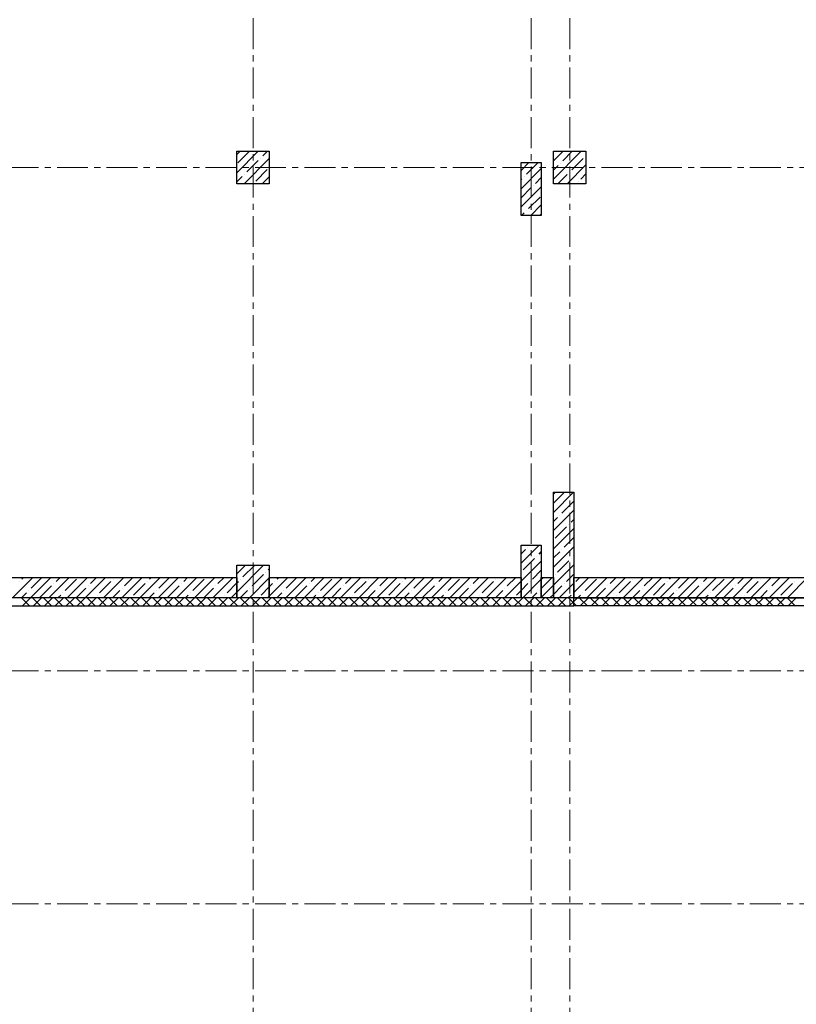
# Model space of a CAD drawing. Units: millimetres. Extents: x 617334 to 2132349, y 811929 to 1123234.
# Drawn here: x 713319 to 722885, y 1072498 to 1084627 of the extents above; entities that cross this region are included whole.
import ezdxf

# ---------------------------------------------------------------- set-up
doc = ezdxf.new("R2010")
doc.units = ezdxf.units.MM
doc.header["$LTSCALE"] = 0.4
doc.linetypes.add('CENTER', pattern=[50.8, 31.75, -6.35, 6.35, -6.35])
doc.layers.add('1 ОСИ', color=7, linetype='Continuous', lineweight=9)
doc.layers.add('кон 1', color=8, linetype='Continuous')

msp = doc.modelspace()

# ---------------------------------------------------------------- linework, layer by layer
at = {"layer": '1 ОСИ', "color": 142, "linetype": 'CENTER', "lineweight": 0, "ltscale": 30}
for points in [[(716193.5, 1101605.8), (716193.5, 1101105.8), (716193.5, 1051905.8), (716193.5, 1051405.8)], [(719342.1, 1101658.5), (719618.5, 1101105.8), (719618.5, 1051905.8), (719342.1, 1051353)], [(720369.8, 1101658.5), (720093.5, 1101105.8), (720093.5, 1051905.8), (720369.8, 1051353)], [(754893.5, 1082805.8), (754393.5, 1082805.8), (699693.5, 1082805.8), (699193.5, 1082805.8)], [(754893.5, 1076605.8), (754393.5, 1076605.8), (699693.5, 1076605.8), (699193.5, 1076605.8)], [(754893.5, 1073735.8), (754393.5, 1073735.8), (699693.5, 1073735.8), (699193.5, 1073735.8)]]:
    msp.add_lwpolyline(points, dxfattribs=at)
at = {"layer": 'кон 1'}
for p, q in [((715993.5, 1082966.2), (716033, 1083005.8)), ((715993.5, 1082741.7), (716257.5, 1083005.8)), ((716003.7, 1082864.1), (716144, 1083004.5)), ((716284.3, 1082920.3), (716284.3, 1082920.3)), ((716312.4, 1082948.3), (716369.8, 1083005.8)), ((719893.5, 1082887.6), (720011.6, 1083005.8)), ((719893.5, 1082663.1), (720236.1, 1083005.8)), ((719894.8, 1083001.2), (719899.3, 1083005.8)), ((720007, 1082889), (720123.8, 1083005.8)), ((720287.7, 1082945.1), (720287.7, 1082945.1)), ((716082, 1082605.8), (716393.5, 1082917.2)), ((716115.9, 1082751.9), (716256.2, 1082892.2)), ((719493.5, 1082769), (719590.2, 1082865.8)), ((719493.5, 1082215.8), (719493.5, 1082865.8)), ((719493.5, 1082865.8), (719743.5, 1082865.8)), ((719559.5, 1082722.8), (719699.9, 1082863.2)), ((719743.5, 1082865.8), (719743.5, 1082215.8)), ((719893.5, 1082775.4), (719950.9, 1082832.8)), ((719979, 1082860.9), (719979, 1082860.9)), ((720060.6, 1082605.8), (720293.5, 1082838.6)), ((720119.3, 1082776.7), (720259.6, 1082917)), ((715993.5, 1082629.4), (716059.8, 1082695.8)), ((716087.9, 1082723.8), (716087.9, 1082723.8)), ((716228.2, 1082639.6), (716368.5, 1082780)), ((716306.5, 1082605.8), (716393.5, 1082692.7)), ((719493.5, 1082544.5), (719743.5, 1082794.5)), ((719531.5, 1082694.8), (719531.5, 1082694.8)), ((719671.8, 1082610.6), (719743.5, 1082682.3)), ((719948.3, 1082605.8), (720063.2, 1082720.6)), ((720091.2, 1082748.7), (720091.2, 1082748.7)), ((720231.5, 1082664.5), (720293.5, 1082726.4)), ((716200.1, 1082611.6), (716200.1, 1082611.6)), ((719493.5, 1082656.8), (719503.4, 1082666.7)), ((719493.5, 1082320), (719743.5, 1082570)), ((719493.5, 1082432.3), (719615.7, 1082554.5)), ((719643.7, 1082582.5), (719643.7, 1082582.5)), ((720172.8, 1082605.8), (720175.4, 1082608.3)), ((720203.5, 1082636.4), (720203.5, 1082636.4)), ((720285.1, 1082605.8), (720293.5, 1082614.1)), ((719587.6, 1082301.9), (719727.9, 1082442.2)), ((719613.7, 1082215.8), (719743.5, 1082345.5)), ((719743.5, 1082215.8), (719493.5, 1082215.8)), ((719501.5, 1082215.8), (719531.5, 1082245.8)), ((719559.5, 1082273.8), (719559.5, 1082273.8)), ((719726, 1082215.8), (719743.5, 1082233.2)), ((719893.5, 1078782.2), (719917, 1078805.8)), ((719893.5, 1078557.7), (720141.5, 1078805.8)), ((719893.5, 1077505.8), (719893.5, 1078805.8)), ((719893.5, 1078805.8), (720143.5, 1078805.8)), ((719893.5, 1078670), (720025.9, 1078802.5)), ((720143.5, 1078805.8), (720143.5, 1077505.8)), ((719997.9, 1078549.9), (720138.2, 1078690.2)), ((719893.5, 1078333.2), (720143.5, 1078583.2)), ((719893.5, 1078445.5), (719941.8, 1078493.8)), ((719969.8, 1078521.9), (719969.8, 1078521.9)), ((720110.1, 1078437.7), (720143.5, 1078471)), ((719893.5, 1078108.7), (720143.5, 1078358.7)), ((719913.7, 1078241.2), (720054, 1078381.5)), ((720082.1, 1078409.6), (720082.1, 1078409.6)), ((720025.9, 1078129), (720143.5, 1078246.5)), ((719493.5, 1077933.2), (719716, 1078155.8)), ((719493.5, 1077505.8), (719493.5, 1078155.8)), ((719493.5, 1078155.8), (719743.5, 1078155.8)), ((719493.5, 1078045.5), (719548.9, 1078100.9)), ((719576.9, 1078129), (719576.9, 1078129)), ((719717.2, 1078044.8), (719743.5, 1078071)), ((719743.5, 1078155.8), (719743.5, 1077505.8)), ((719893.5, 1077884.2), (720143.5, 1078134.2)), ((719893.5, 1077996.5), (719969.8, 1078072.8)), ((719997.9, 1078100.9), (719997.9, 1078100.9)), ((719493.5, 1077708.7), (719743.5, 1077958.7)), ((719520.8, 1077848.3), (719661.1, 1077988.7)), ((719689.2, 1078016.7), (719689.2, 1078016.7)), ((719941.8, 1077820.3), (720082.1, 1077960.6)), ((720110.1, 1077988.7), (720110.1, 1077988.7)), ((720138.2, 1078016.7), (720143.5, 1078022)), ((715993.5, 1077800.8), (716098.4, 1077905.8)), ((715993.5, 1077576.3), (716322.9, 1077905.8)), ((716069, 1077764.1), (716209.3, 1077904.5)), ((716377.7, 1077848.3), (716393.5, 1077864.1)), ((719633.1, 1077736.1), (719743.5, 1077846.5)), ((719893.5, 1077659.7), (720143.5, 1077909.7)), ((710393.5, 1077755.8), (715993.5, 1077755.8)), ((713228.8, 1077505.8), (713478.8, 1077755.8)), ((713318.8, 1077708), (713318.8, 1077708)), ((713346.9, 1077736.1), (713366.5, 1077755.8)), ((713453.3, 1077505.8), (713703.3, 1077755.8)), ((713459.1, 1077623.8), (713591.1, 1077755.8)), ((713677.8, 1077505.8), (713927.8, 1077755.8)), ((713767.8, 1077708), (713815.6, 1077755.8)), ((713880.1, 1077595.8), (714020.4, 1077736.1)), ((713902.3, 1077505.8), (714152.3, 1077755.8)), ((714126.8, 1077505.8), (714376.8, 1077755.8)), ((714188.8, 1077680), (714264.6, 1077755.8)), ((714301, 1077567.7), (714441.3, 1077708)), ((714351.3, 1077505.8), (714601.3, 1077755.8)), ((714469.4, 1077736.1), (714469.4, 1077736.1)), ((714575.8, 1077505.8), (714825.8, 1077755.8)), ((714609.7, 1077651.9), (714713.6, 1077755.8)), ((714800.3, 1077505.8), (715050.3, 1077755.8)), ((714890.4, 1077708), (714890.4, 1077708)), ((714918.4, 1077736.1), (714938.1, 1077755.8)), ((715024.9, 1077505.8), (715274.9, 1077755.8)), ((715030.7, 1077623.8), (715162.6, 1077755.8)), ((715249.4, 1077505.8), (715499.4, 1077755.8)), ((715339.4, 1077708), (715387.1, 1077755.8)), ((715451.6, 1077595.8), (715591.9, 1077736.1)), ((715473.9, 1077505.8), (715723.9, 1077755.8)), ((715698.4, 1077505.8), (715948.4, 1077755.8)), ((715760.3, 1077680), (715836.1, 1077755.8)), ((715993.5, 1077755.8), (715993.5, 1077505.8)), ((715993.5, 1077688.6), (716012.9, 1077708)), ((716041, 1077736.1), (716041, 1077736.1)), ((716147.4, 1077505.8), (716393.5, 1077751.8)), ((716181.3, 1077651.9), (716321.6, 1077792.2)), ((716349.7, 1077820.3), (716349.7, 1077820.3)), ((716393.5, 1077751.8), (716397.4, 1077755.8)), ((716393.5, 1077527.3), (716621.9, 1077755.8)), ((716393.5, 1077505.8), (716393.5, 1077755.8)), ((716393.5, 1077755.8), (719493.5, 1077755.8)), ((716461.9, 1077708), (716461.9, 1077708)), ((716490, 1077736.1), (716509.6, 1077755.8)), ((716596.4, 1077505.8), (716846.4, 1077755.8)), ((716602.2, 1077623.8), (716734.1, 1077755.8)), ((716820.9, 1077505.8), (717070.9, 1077755.8)), ((716910.9, 1077708), (716958.7, 1077755.8)), ((717023.2, 1077595.8), (717163.5, 1077736.1)), ((717045.4, 1077505.8), (717295.4, 1077755.8)), ((717269.9, 1077505.8), (717519.9, 1077755.8)), ((717331.9, 1077680), (717407.7, 1077755.8)), ((717444.1, 1077567.7), (717584.4, 1077708)), ((717494.4, 1077505.8), (717744.4, 1077755.8)), ((717612.5, 1077736.1), (717612.5, 1077736.1)), ((717718.9, 1077505.8), (717968.9, 1077755.8)), ((717752.8, 1077651.9), (717856.7, 1077755.8)), ((717943.4, 1077505.8), (718193.4, 1077755.8)), ((718033.4, 1077708), (718033.4, 1077708)), ((718061.5, 1077736.1), (718081.2, 1077755.8)), ((718167.9, 1077505.8), (718417.9, 1077755.8)), ((718173.8, 1077623.8), (718305.7, 1077755.8)), ((718392.4, 1077505.8), (718642.4, 1077755.8)), ((718482.5, 1077708), (718530.2, 1077755.8)), ((718594.7, 1077595.8), (718735, 1077736.1)), ((718617, 1077505.8), (718867, 1077755.8)), ((718841.5, 1077505.8), (719091.5, 1077755.8)), ((718903.4, 1077680), (718979.2, 1077755.8)), ((719015.7, 1077567.7), (719156, 1077708)), ((719066, 1077505.8), (719316, 1077755.8)), ((719184, 1077736.1), (719184, 1077736.1)), ((719290.5, 1077505.8), (719493.5, 1077708.7)), ((719324.4, 1077651.9), (719428.2, 1077755.8)), ((719493.5, 1077755.8), (719493.5, 1077505.8)), ((719515, 1077505.8), (719743.5, 1077734.2)), ((719605, 1077708), (719605, 1077708)), ((719743.5, 1077505.8), (719743.5, 1077755.8)), ((719743.5, 1077755.8), (719893.5, 1077755.8)), ((719743.5, 1077734.2), (719765, 1077755.8)), ((719745.3, 1077623.8), (719877.2, 1077755.8)), ((719893.5, 1077755.8), (719893.5, 1077505.8)), ((719913.7, 1077792.2), (719913.7, 1077792.2)), ((720054, 1077708), (720143.5, 1077797.5)), ((720143.5, 1077505.8), (720143.5, 1077755.8)), ((720143.5, 1077755.8), (723283.5, 1077755.8)), ((720143.5, 1077569.1), (720330.1, 1077755.8)), ((720170.1, 1077708), (720217.9, 1077755.8)), ((720282.4, 1077595.8), (720422.7, 1077736.1)), ((720304.6, 1077505.8), (720554.6, 1077755.8)), ((720529.1, 1077505.8), (720779.1, 1077755.8)), ((720591.1, 1077680), (720666.9, 1077755.8)), ((720703.3, 1077567.7), (720843.6, 1077708)), ((720753.6, 1077505.8), (721003.6, 1077755.8)), ((720871.7, 1077736.1), (720871.7, 1077736.1)), ((720978.1, 1077505.8), (721228.1, 1077755.8)), ((721012, 1077651.9), (721115.9, 1077755.8)), ((721202.6, 1077505.8), (721452.6, 1077755.8)), ((721292.7, 1077708), (721292.7, 1077708)), ((721320.7, 1077736.1), (721340.4, 1077755.8)), ((721427.1, 1077505.8), (721677.1, 1077755.8)), ((721433, 1077623.8), (721564.9, 1077755.8)), ((721651.7, 1077505.8), (721901.7, 1077755.8)), ((721741.7, 1077708), (721789.4, 1077755.8)), ((721853.9, 1077595.8), (721994.2, 1077736.1)), ((721876.2, 1077505.8), (722126.2, 1077755.8)), ((722100.7, 1077505.8), (722350.7, 1077755.8)), ((722162.6, 1077680), (722238.4, 1077755.8)), ((722274.9, 1077567.7), (722415.2, 1077708)), ((722325.2, 1077505.8), (722575.2, 1077755.8)), ((722443.3, 1077736.1), (722443.3, 1077736.1)), ((722549.7, 1077505.8), (722799.7, 1077755.8)), ((722583.6, 1077651.9), (722687.4, 1077755.8)), ((722774.2, 1077505.8), (723024.2, 1077755.8)), ((722864.2, 1077708), (722864.2, 1077708)), ((713431.1, 1077595.8), (713431.1, 1077595.8)), ((713571.4, 1077511.6), (713711.7, 1077651.9)), ((713739.8, 1077680), (713739.8, 1077680)), ((714014.6, 1077505.8), (714132.7, 1077623.8)), ((714160.7, 1077651.9), (714160.7, 1077651.9)), ((714463.6, 1077505.8), (714553.6, 1077595.8)), ((714581.7, 1077623.8), (714581.7, 1077623.8)), ((714722, 1077539.6), (714862.3, 1077680)), ((715002.6, 1077595.8), (715002.6, 1077595.8)), ((715142.9, 1077511.6), (715283.2, 1077651.9)), ((715311.3, 1077680), (715311.3, 1077680)), ((715586.1, 1077505.8), (715704.2, 1077623.8)), ((715732.3, 1077651.9), (715732.3, 1077651.9)), ((715872.6, 1077567.7), (715993.5, 1077688.6)), ((716035.1, 1077505.8), (716125.1, 1077595.8)), ((716153.2, 1077623.8), (716153.2, 1077623.8)), ((716293.5, 1077539.6), (716393.5, 1077639.6)), ((716393.5, 1077639.6), (716433.8, 1077680)), ((716574.2, 1077595.8), (716574.2, 1077595.8)), ((716714.5, 1077511.6), (716854.8, 1077651.9)), ((716882.9, 1077680), (716882.9, 1077680)), ((717157.7, 1077505.8), (717275.7, 1077623.8)), ((717303.8, 1077651.9), (717303.8, 1077651.9)), ((717606.7, 1077505.8), (717696.7, 1077595.8)), ((717724.8, 1077623.8), (717724.8, 1077623.8)), ((717865.1, 1077539.6), (718005.4, 1077680)), ((718145.7, 1077595.8), (718145.7, 1077595.8)), ((718286, 1077511.6), (718426.3, 1077651.9)), ((718454.4, 1077680), (718454.4, 1077680)), ((718729.2, 1077505.8), (718847.3, 1077623.8)), ((718875.3, 1077651.9), (718875.3, 1077651.9)), ((719178.2, 1077505.8), (719268.2, 1077595.8)), ((719296.3, 1077623.8), (719296.3, 1077623.8)), ((719436.6, 1077539.6), (719493.5, 1077596.5)), ((719493.5, 1077596.5), (719576.9, 1077680)), ((719717.2, 1077595.8), (719717.2, 1077595.8)), ((719743.5, 1077509.7), (719893.5, 1077659.7)), ((719893.5, 1077547.5), (719997.9, 1077651.9)), ((719964, 1077505.8), (720143.5, 1077685.2)), ((720025.9, 1077680), (720025.9, 1077680)), ((720416.9, 1077505.8), (720534.9, 1077623.8)), ((720563, 1077651.9), (720563, 1077651.9)), ((720865.9, 1077505.8), (720955.9, 1077595.8)), ((720984, 1077623.8), (720984, 1077623.8)), ((721124.3, 1077539.6), (721264.6, 1077680)), ((721404.9, 1077595.8), (721404.9, 1077595.8)), ((721545.2, 1077511.6), (721685.5, 1077651.9)), ((721713.6, 1077680), (721713.6, 1077680)), ((721988.4, 1077505.8), (722106.5, 1077623.8)), ((722134.6, 1077651.9), (722134.6, 1077651.9)), ((722437.4, 1077505.8), (722527.4, 1077595.8)), ((722555.5, 1077623.8), (722555.5, 1077623.8)), ((722695.8, 1077539.6), (722836.1, 1077680)), ((720143.5, 1077505.8), (703993.5, 1077505.8)), ((715993.5, 1077505.8), (710393.5, 1077505.8)), ((713341.1, 1077505.8), (713403, 1077567.7)), ((713441.5, 1077405.8), (713341.5, 1077505.8)), ((713353.3, 1077405.8), (713453.3, 1077505.8)), ((713576.2, 1077405.8), (713476.2, 1077505.8)), ((713488, 1077405.8), (713588, 1077505.8)), ((713710.9, 1077405.8), (713610.9, 1077505.8)), ((713622.7, 1077405.8), (713722.7, 1077505.8)), ((713845.6, 1077405.8), (713745.6, 1077505.8)), ((713757.4, 1077405.8), (713857.4, 1077505.8)), ((713790.1, 1077505.8), (713824, 1077539.6)), ((713852, 1077567.7), (713852, 1077567.7)), ((713980.3, 1077405.8), (713880.3, 1077505.8)), ((713892.1, 1077405.8), (713992.1, 1077505.8)), ((714115, 1077405.8), (714015, 1077505.8)), ((714026.8, 1077405.8), (714126.8, 1077505.8)), ((714249.7, 1077405.8), (714149.7, 1077505.8)), ((714161.5, 1077405.8), (714261.5, 1077505.8)), ((714239.1, 1077505.8), (714244.9, 1077511.6)), ((714273, 1077539.6), (714273, 1077539.6)), ((714384.4, 1077405.8), (714284.4, 1077505.8)), ((714296.2, 1077405.8), (714396.2, 1077505.8)), ((714519.1, 1077405.8), (714419.1, 1077505.8)), ((714430.9, 1077405.8), (714530.9, 1077505.8)), ((714653.8, 1077405.8), (714553.8, 1077505.8)), ((714565.6, 1077405.8), (714665.6, 1077505.8)), ((714788.5, 1077405.8), (714688.5, 1077505.8)), ((714693.9, 1077511.6), (714693.9, 1077511.6)), ((714700.3, 1077405.8), (714800.3, 1077505.8)), ((714923.2, 1077405.8), (714823.2, 1077505.8)), ((714835.1, 1077405.8), (714935.1, 1077505.8)), ((714912.6, 1077505.8), (714974.6, 1077567.7)), ((715057.9, 1077405.8), (714957.9, 1077505.8)), ((714969.8, 1077405.8), (715069.8, 1077505.8)), ((715192.6, 1077405.8), (715092.6, 1077505.8)), ((715104.5, 1077405.8), (715204.5, 1077505.8)), ((715327.3, 1077405.8), (715227.3, 1077505.8)), ((715239.2, 1077405.8), (715339.2, 1077505.8)), ((715361.6, 1077505.8), (715395.5, 1077539.6)), ((715462, 1077405.8), (715362, 1077505.8)), ((715373.9, 1077405.8), (715473.9, 1077505.8)), ((715423.6, 1077567.7), (715423.6, 1077567.7)), ((715596.7, 1077405.8), (715496.7, 1077505.8)), ((715508.6, 1077405.8), (715608.6, 1077505.8)), ((715731.4, 1077405.8), (715631.4, 1077505.8)), ((715643.3, 1077405.8), (715743.3, 1077505.8)), ((715866.1, 1077405.8), (715766.1, 1077505.8)), ((715778, 1077405.8), (715878, 1077505.8)), ((715810.6, 1077505.8), (715816.4, 1077511.6)), ((715844.5, 1077539.6), (715844.5, 1077539.6)), ((716000.8, 1077405.8), (715900.8, 1077505.8)), ((715912.7, 1077405.8), (716012.7, 1077505.8)), ((715922.9, 1077505.8), (715993.5, 1077576.3)), ((716135.6, 1077405.8), (716035.6, 1077505.8)), ((716047.4, 1077405.8), (716147.4, 1077505.8)), ((716270.3, 1077405.8), (716170.3, 1077505.8)), ((716182.1, 1077405.8), (716282.1, 1077505.8)), ((716265.5, 1077511.6), (716265.5, 1077511.6)), ((716405, 1077405.8), (716305, 1077505.8)), ((716316.8, 1077405.8), (716416.8, 1077505.8)), ((716371.9, 1077505.8), (716393.5, 1077527.3)), ((719493.5, 1077505.8), (716393.5, 1077505.8)), ((716539.7, 1077405.8), (716439.7, 1077505.8)), ((716451.5, 1077405.8), (716551.5, 1077505.8)), ((716484.1, 1077505.8), (716546.1, 1077567.7)), ((716674.4, 1077405.8), (716574.4, 1077505.8)), ((716586.2, 1077405.8), (716686.2, 1077505.8)), ((716809.1, 1077405.8), (716709.1, 1077505.8)), ((716720.9, 1077405.8), (716820.9, 1077505.8)), ((716943.8, 1077405.8), (716843.8, 1077505.8)), ((716855.6, 1077405.8), (716955.6, 1077505.8)), ((716933.2, 1077505.8), (716967, 1077539.6)), ((717078.5, 1077405.8), (716978.5, 1077505.8)), ((716990.3, 1077405.8), (717090.3, 1077505.8)), ((716995.1, 1077567.7), (716995.1, 1077567.7)), ((717213.2, 1077405.8), (717113.2, 1077505.8)), ((717125, 1077405.8), (717225, 1077505.8)), ((717347.9, 1077405.8), (717247.9, 1077505.8)), ((717259.7, 1077405.8), (717359.7, 1077505.8)), ((717382.2, 1077505.8), (717388, 1077511.6)), ((717482.6, 1077405.8), (717382.6, 1077505.8)), ((717394.4, 1077405.8), (717494.4, 1077505.8)), ((717416.1, 1077539.6), (717416.1, 1077539.6)), ((717617.3, 1077405.8), (717517.3, 1077505.8)), ((717529.1, 1077405.8), (717629.1, 1077505.8)), ((717752, 1077405.8), (717652, 1077505.8)), ((717663.8, 1077405.8), (717763.8, 1077505.8)), ((717886.7, 1077405.8), (717786.7, 1077505.8)), ((717798.5, 1077405.8), (717898.5, 1077505.8)), ((717837, 1077511.6), (717837, 1077511.6)), ((718021.4, 1077405.8), (717921.4, 1077505.8)), ((717933.2, 1077405.8), (718033.2, 1077505.8)), ((718055.7, 1077505.8), (718117.6, 1077567.7)), ((718156.1, 1077405.8), (718056.1, 1077505.8)), ((718067.9, 1077405.8), (718167.9, 1077505.8)), ((718290.8, 1077405.8), (718190.8, 1077505.8)), ((718202.6, 1077405.8), (718302.6, 1077505.8)), ((718425.5, 1077405.8), (718325.5, 1077505.8)), ((718337.4, 1077405.8), (718437.4, 1077505.8)), ((718560.2, 1077405.8), (718460.2, 1077505.8)), ((718472.1, 1077405.8), (718572.1, 1077505.8)), ((718504.7, 1077505.8), (718538.6, 1077539.6)), ((718566.7, 1077567.7), (718566.7, 1077567.7)), ((718694.9, 1077405.8), (718594.9, 1077505.8)), ((718606.8, 1077405.8), (718706.8, 1077505.8)), ((718829.6, 1077405.8), (718729.6, 1077505.8)), ((718741.5, 1077405.8), (718841.5, 1077505.8)), ((718964.3, 1077405.8), (718864.3, 1077505.8)), ((718876.2, 1077405.8), (718976.2, 1077505.8)), ((718953.7, 1077505.8), (718959.5, 1077511.6)), ((718987.6, 1077539.6), (718987.6, 1077539.6)), ((719099, 1077405.8), (718999, 1077505.8)), ((719010.9, 1077405.8), (719110.9, 1077505.8)), ((719233.7, 1077405.8), (719133.7, 1077505.8)), ((719145.6, 1077405.8), (719245.6, 1077505.8)), ((719368.4, 1077405.8), (719268.4, 1077505.8)), ((719280.3, 1077405.8), (719380.3, 1077505.8)), ((719503.1, 1077405.8), (719403.1, 1077505.8)), ((719408.6, 1077511.6), (719408.6, 1077511.6)), ((719415, 1077405.8), (719515, 1077505.8)), ((719743.5, 1077505.8), (719493.5, 1077505.8)), ((719637.9, 1077405.8), (719537.9, 1077505.8)), ((719549.7, 1077405.8), (719649.7, 1077505.8)), ((719627.2, 1077505.8), (719689.2, 1077567.7)), ((719772.6, 1077405.8), (719672.6, 1077505.8)), ((719684.4, 1077405.8), (719784.4, 1077505.8)), ((719739.5, 1077505.8), (719743.5, 1077509.7)), ((719893.5, 1077505.8), (719743.5, 1077505.8)), ((719907.3, 1077405.8), (719807.3, 1077505.8)), ((719819.1, 1077405.8), (719919.1, 1077505.8)), ((719857.6, 1077511.6), (719893.5, 1077547.5)), ((720143.5, 1077505.8), (719893.5, 1077505.8)), ((720042, 1077405.8), (719942, 1077505.8)), ((719953.8, 1077405.8), (720053.8, 1077505.8)), ((720076.2, 1077505.8), (720110.1, 1077539.6)), ((720143.5, 1077439), (720076.7, 1077505.8)), ((720088.5, 1077405.8), (720143.5, 1077460.7)), ((720138.2, 1077567.7), (720138.2, 1077567.7)), ((723283.5, 1077505.8), (720143.5, 1077505.8)), ((720143.5, 1077460.7), (720188.5, 1077505.8)), ((720143.5, 1077405.8), (720143.5, 1077505.8)), ((720143.5, 1077505.8), (723283.5, 1077505.8)), ((720143.5, 1077405.8), (720143.5, 1077505.8)), ((720192.4, 1077505.8), (720226.3, 1077539.6)), ((720311.4, 1077405.8), (720211.4, 1077505.8)), ((720223.2, 1077405.8), (720323.2, 1077505.8)), ((720254.3, 1077567.7), (720254.3, 1077567.7)), ((720446.1, 1077405.8), (720346.1, 1077505.8)), ((720357.9, 1077405.8), (720457.9, 1077505.8)), ((720580.8, 1077405.8), (720480.8, 1077505.8)), ((720492.6, 1077405.8), (720592.6, 1077505.8)), ((720715.5, 1077405.8), (720615.5, 1077505.8)), ((720627.3, 1077405.8), (720727.3, 1077505.8)), ((720641.4, 1077505.8), (720647.2, 1077511.6)), ((720675.3, 1077539.6), (720675.3, 1077539.6)), ((720850.2, 1077405.8), (720750.2, 1077505.8)), ((720762, 1077405.8), (720862, 1077505.8)), ((720984.9, 1077405.8), (720884.9, 1077505.8)), ((720896.7, 1077405.8), (720996.7, 1077505.8)), ((721119.6, 1077405.8), (721019.6, 1077505.8)), ((721031.4, 1077405.8), (721131.4, 1077505.8)), ((721096.2, 1077511.6), (721096.2, 1077511.6)), ((721254.3, 1077405.8), (721154.3, 1077505.8)), ((721166.1, 1077405.8), (721266.1, 1077505.8)), ((721389, 1077405.8), (721289, 1077505.8)), ((721300.8, 1077405.8), (721400.8, 1077505.8)), ((721314.9, 1077505.8), (721376.8, 1077567.7)), ((721523.7, 1077405.8), (721423.7, 1077505.8)), ((721435.5, 1077405.8), (721535.5, 1077505.8)), ((721658.4, 1077405.8), (721558.4, 1077505.8)), ((721570.2, 1077405.8), (721670.2, 1077505.8)), ((721793.1, 1077405.8), (721693.1, 1077505.8)), ((721704.9, 1077405.8), (721804.9, 1077505.8)), ((721763.9, 1077505.8), (721797.8, 1077539.6)), ((721825.9, 1077567.7), (721825.9, 1077567.7)), ((721927.8, 1077405.8), (721827.8, 1077505.8)), ((721839.7, 1077405.8), (721939.7, 1077505.8)), ((722062.5, 1077405.8), (721962.5, 1077505.8)), ((721974.4, 1077405.8), (722074.4, 1077505.8)), ((722197.2, 1077405.8), (722097.2, 1077505.8)), ((722109.1, 1077405.8), (722209.1, 1077505.8)), ((722212.9, 1077505.8), (722218.7, 1077511.6)), ((722331.9, 1077405.8), (722231.9, 1077505.8)), ((722243.8, 1077405.8), (722343.8, 1077505.8)), ((722246.8, 1077539.6), (722246.8, 1077539.6)), ((722466.6, 1077405.8), (722366.6, 1077505.8)), ((722378.5, 1077405.8), (722478.5, 1077505.8)), ((722601.3, 1077405.8), (722501.3, 1077505.8)), ((722513.2, 1077405.8), (722613.2, 1077505.8)), ((722736, 1077405.8), (722636, 1077505.8)), ((722647.9, 1077405.8), (722747.9, 1077505.8)), ((722667.8, 1077511.6), (722667.8, 1077511.6)), ((722870.7, 1077405.8), (722770.7, 1077505.8)), ((722782.6, 1077405.8), (722882.6, 1077505.8)), ((703893.5, 1077405.8), (720143.5, 1077405.8)), ((720176.7, 1077405.8), (720143.5, 1077439)), ((723183.5, 1077405.8), (720143.5, 1077405.8))]:
    msp.add_line(p, q, dxfattribs=at)
for points in [[(715993.5, 1082605.8), (715993.5, 1083005.8), (716393.5, 1083005.8), (716393.5, 1082605.8)], [(719893.5, 1082605.8), (719893.5, 1083005.8), (720293.5, 1083005.8), (720293.5, 1082605.8)], [(715993.5, 1077505.8), (715993.5, 1077905.8), (716393.5, 1077905.8), (716393.5, 1077505.8)]]:
    msp.add_lwpolyline(points, close=True, dxfattribs=at)

doc.saveas('drawing.dxf')
